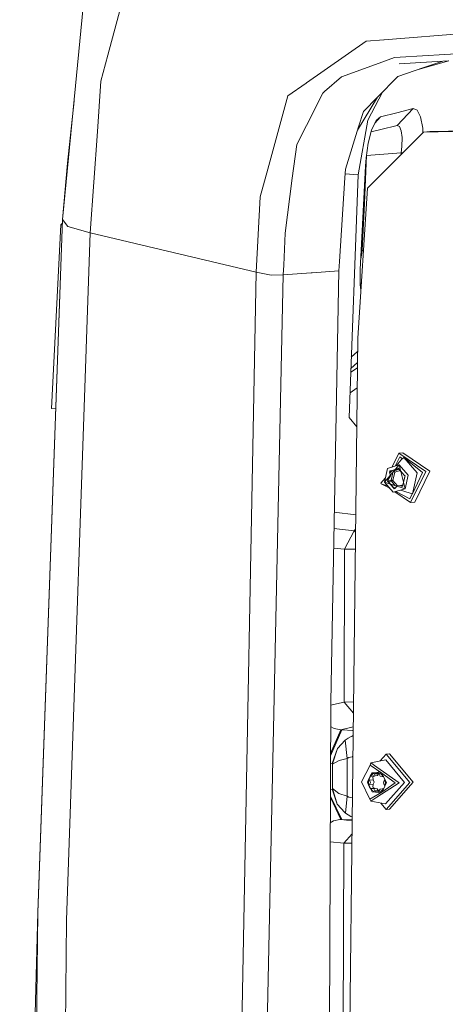
# Model space of a CAD drawing. Units: millimetres. Extents: x -671 to 5839, y 331 to 4060.
# Drawn here: x -245 to -129, y 1933 to 2200 of the extents above; entities that cross this region are included whole.
import ezdxf

# ---------------------------------------------------------------- set-up
doc = ezdxf.new("R2010")
doc.units = ezdxf.units.MM
doc.layers.add('1', color=7, linetype='Continuous', true_color=0xffffff)

msp = doc.modelspace()

# ---------------------------------------------------------------- linework, layer by layer
at = {"layer": '1', "color": 18, "linetype": 'Continuous', "lineweight": 13}
for p, q in [((-214.641875, 2213.655156), (-220.815009, 2190.425344)), ((-230.192965, 2175.670098), (-227.474516, 2203.582337)), ((-121.819561, 2196.562448), (-145.865267, 2194.60537)), ((-166.956728, 2182.937985), (-150.804108, 2194.203436)), ((-145.973748, 2194.596655), (-150.804108, 2194.203436)), ((-145.865267, 2194.60537), (-145.973748, 2194.596655)), ((-222.677773, 2183.415457), (-220.815009, 2190.425344)), ((-143.070048, 2189.79922), (-148.278302, 2187.902845)), ((-141.543692, 2189.890291), (-143.070048, 2189.79922)), ((-119.124716, 2191.230655), (-141.543692, 2189.890291)), ((-148.278302, 2187.902845), (-157.466715, 2184.557471)), ((-142.188614, 2184.693218), (-135.135239, 2187.079471)), ((-128.565138, 2188.907973), (-141.861743, 2188.066565)), ((-128.367013, 2188.882677), (-136.668533, 2186.560737)), ((-129.999089, 2188.817232), (-135.135239, 2187.079471)), ((-162.059372, 2180.562104), (-157.466715, 2184.557471)), ((-147.672242, 2179.079475), (-142.188614, 2184.693218)), ((-222.677773, 2183.415457), (-223.642176, 2169.761268)), ((-167.032546, 2182.884989), (-171.966618, 2179.443621)), ((-167.032546, 2182.884989), (-166.956728, 2182.937985)), ((-171.966618, 2179.443621), (-177.436894, 2159.535532)), ((-162.512606, 2180.167968), (-166.976756, 2171.362021)), ((-162.512606, 2180.167968), (-162.059372, 2180.562104)), ((-147.672242, 2179.079475), (-153.084015, 2170.112857)), ((-147.672242, 2179.079475), (-151.501959, 2175.1591)), ((-150.294131, 2172.810701), (-146.390318, 2180.391816)), ((-229.959364, 2178.068647), (-231.758898, 2161.148397)), ((-230.192965, 2175.670098), (-233.098095, 2145.842423)), ((-152.810639, 2170.984851), (-151.501959, 2175.1591)), ((-146.865195, 2173.754876), (-148.429708, 2171.997901)), ((-148.10521, 2172.692637), (-146.865195, 2173.754876)), ((-146.865195, 2173.754876), (-142.497128, 2174.851549)), ((-142.497128, 2174.851549), (-138.056344, 2175.954347)), ((-138.056344, 2175.954347), (-142.391747, 2171.369936)), ((-136.956757, 2175.514741), (-138.056344, 2175.954347)), ((-136.058873, 2173.685219), (-136.956757, 2175.514741)), ((-135.459727, 2170.668272), (-136.058873, 2173.685219)), ((-166.976756, 2171.362021), (-169.575995, 2166.235623)), ((-156.396693, 2159.546347), (-152.810639, 2170.984851)), ((-150.294131, 2172.810701), (-152.979201, 2158.04054)), ((-148.10521, 2172.692637), (-149.294203, 2170.147059)), ((-142.391747, 2171.369936), (-146.838015, 2170.267885)), ((-142.391747, 2171.369936), (-141.717261, 2171.09831)), ((-141.717261, 2171.09831), (-141.249484, 2169.963434)), ((-135.194367, 2169.599266), (-52.716321, 2171.065864)), ((-51.084584, 2171.195493), (-133.562869, 2169.728899)), ((-223.642176, 2169.761268), (-225.584095, 2142.270376)), ((-135.194367, 2169.599266), (-150.397128, 2154.408065)), ((-149.294203, 2170.147059), (-150.218075, 2166.603339)), ((-146.838015, 2170.267885), (-149.432122, 2169.618039)), ((-141.249484, 2169.963434), (-141.038483, 2168.090926)), ((-135.383858, 2169.409919), (-135.459727, 2170.668272)), ((-135.194367, 2169.599266), (-133.562869, 2169.728899)), ((-170.792645, 2157.06958), (-169.575995, 2166.235623)), ((-150.218075, 2166.603339), (-150.79624, 2162.651577)), ((-141.10834, 2165.670327), (-141.295975, 2163.988785)), ((-141.038483, 2168.090926), (-141.10834, 2165.670327)), ((-150.651997, 2163.200147), (-151.258534, 2150.340108)), ((-150.651997, 2163.200147), (-150.716095, 2163.199369)), ((-150.697921, 2163.323593), (-150.651997, 2163.200147)), ((-141.295975, 2163.988785), (-150.651997, 2163.200147)), ((-141.295975, 2163.988785), (-141.319922, 2163.478368)), ((-140.8032, 2163.994698), (-141.295975, 2163.988785)), ((-231.758898, 2161.148397), (-233.098095, 2145.842423)), ((-151.688641, 2146.324073), (-150.97124, 2160.361934)), ((-150.79624, 2162.651577), (-150.97124, 2160.361934)), ((-177.445954, 2159.502444), (-179.496592, 2152.040367)), ((-177.436894, 2159.535532), (-177.445954, 2159.502444)), ((-156.545943, 2157.218823), (-156.396693, 2159.546347)), ((-152.979201, 2158.04054), (-156.475913, 2158.310919)), ((-155.404871, 2092.198395), (-152.979201, 2158.04054)), ((-170.792645, 2157.06958), (-172.774142, 2142.142547)), ((-158.000535, 2134.530464), (-156.545943, 2157.218823)), ((-150.397128, 2154.408065), (-153.073853, 2113.730342)), ((-179.496592, 2152.040367), (-180.61549, 2131.590494)), ((-151.258534, 2150.340108), (-151.828354, 2137.47709)), ((-233.098095, 2145.842423), (-239.755934, 1957.901099)), ((-239.411658, 1967.87014), (-233.098095, 2145.842423)), ((-233.542508, 2144.43607), (-236.054486, 2094.64007)), ((-233.542508, 2144.43607), (-233.132906, 2144.861142)), ((-233.148759, 2144.414267), (-233.542508, 2144.43607)), ((-233.098095, 2145.842423), (-231.624669, 2143.960459)), ((-152.368611, 2132.280869), (-151.688641, 2146.324073)), ((-225.584095, 2142.270376), (-232.017344, 1955.823788)), ((-231.624669, 2143.960459), (-225.584095, 2142.270376)), ((-225.584095, 2142.270376), (-180.61549, 2131.590494)), ((-173.132485, 2133.508244), (-172.774142, 2142.142547)), ((-151.828354, 2137.47709), (-152.228855, 2135.167209)), ((-151.828354, 2137.47709), (-152.117247, 2137.472204)), ((-151.513389, 2137.444433), (-151.828354, 2137.47709)), ((-158.000535, 2134.530464), (-158.162421, 2132.00494)), ((-180.61549, 2131.590494), (-186.451977, 1824.568012)), ((-180.61549, 2131.590494), (-176.567858, 2130.778441)), ((-173.132485, 2133.508244), (-173.242634, 2130.856422)), ((-173.242634, 2130.856422), (-165.692872, 2131.431387)), ((-165.446585, 2131.450151), (-165.692872, 2131.431387)), ((-165.446585, 2131.450151), (-158.162421, 2132.00494)), ((-158.162421, 2132.00494), (-160.39831, 2015.069926)), ((-152.368611, 2132.280869), (-152.376956, 2128.292346)), ((-173.242634, 2130.856422), (-178.735798, 1874.777058)), ((-176.567858, 2130.778441), (-173.242634, 2130.856422)), ((-152.376956, 2128.292346), (-152.217812, 2126.739439)), ((-152.096581, 2128.581771), (-152.376289, 2128.610777)), ((-153.60052, 2067.104952), (-153.073853, 2113.730342)), ((-154.802175, 2108.557924), (-153.114954, 2110.091694)), ((-154.915992, 2105.468482), (-153.148954, 2107.081712)), ((-153.16548, 2105.61865), (-154.953884, 2104.439941)), ((-155.158536, 2098.884886), (-153.225893, 2100.270369)), ((-234.916733, 2094.57707), (-236.054486, 2094.64007)), ((-153.345921, 2089.644401), (-155.404871, 2092.198395)), ((-141.932076, 2082.489037), (-143.748766, 2078.77054)), ((-142.902368, 2079.023484), (-141.694134, 2081.496471)), ((-141.294545, 2080.708147), (-142.685007, 2079.088442)), ((-141.932076, 2082.489037), (-140.827244, 2082.576604)), ((-141.932076, 2082.489037), (-134.631699, 2077.511662)), ((-140.970581, 2081.003157), (-141.694134, 2081.496471)), ((-140.601462, 2081.339286), (-141.294545, 2080.708147)), ((-140.827244, 2082.576604), (-133.526867, 2077.599229)), ((-136.994189, 2077.138239), (-140.601462, 2081.339286)), ((-135.478323, 2077.258573), (-140.601462, 2081.339286)), ((-145.816868, 2074.670346), (-141.795939, 2079.354138)), ((-145.816868, 2074.670346), (-144.996232, 2078.397737)), ((-144.996232, 2078.397737), (-141.795939, 2079.354138)), ((-144.419974, 2077.390709), (-144.400424, 2077.704014)), ((-144.400424, 2077.704014), (-144.131487, 2077.72679)), ((-144.299334, 2077.451469), (-144.287652, 2077.636638)), ((-144.299334, 2077.451469), (-144.074979, 2077.469308)), ((-144.128865, 2077.650101), (-144.287652, 2077.636638)), ((-143.904725, 2077.667632), (-144.223848, 2077.295896)), ((-144.131487, 2077.72679), (-142.244643, 2078.290792)), ((-144.131487, 2077.72679), (-144.130057, 2077.688561)), ((-144.130057, 2077.688561), (-144.128865, 2077.650101)), ((-144.128865, 2077.650101), (-143.121785, 2077.951134)), ((-144.128865, 2077.650101), (-143.904454, 2077.667947)), ((-143.847599, 2077.734176), (-143.904454, 2077.667947)), ((-143.398259, 2077.487671), (-143.385476, 2077.483022)), ((-143.385476, 2077.483022), (-143.335408, 2077.463345)), ((-143.237895, 2077.654765), (-143.247322, 2077.66349)), ((-143.203085, 2077.617244), (-143.237895, 2077.654765)), ((-143.157547, 2077.558534), (-143.203085, 2077.617244)), ((-143.160327, 2077.764827), (-142.325467, 2078.014248)), ((-143.035954, 2077.331261), (-143.157547, 2077.558534)), ((-143.035, 2077.32837), (-141.536086, 2077.776334)), ((-142.95851, 2077.999914), (-142.114943, 2078.251937)), ((-142.325467, 2078.014248), (-141.85989, 2078.153417)), ((-142.001456, 2078.42111), (-142.244643, 2078.290792)), ((-142.244643, 2078.290792), (-142.114943, 2078.251937)), ((-142.114943, 2078.251937), (-141.971177, 2078.329006)), ((-142.114943, 2078.251937), (-141.933454, 2078.266369)), ((-142.001456, 2078.42111), (-141.844338, 2078.160473)), ((-141.971177, 2078.329006), (-141.878432, 2078.17501)), ((-141.878432, 2078.17501), (-141.371646, 2077.584837)), ((-141.844338, 2078.160473), (-141.878432, 2078.17501)), ((-141.844338, 2078.160473), (-140.441483, 2076.526837)), ((-141.795939, 2079.354138), (-140.237635, 2072.85601)), ((-141.795939, 2079.354138), (-139.41676, 2076.583394)), ((-134.631699, 2077.511662), (-138.72773, 2069.127688)), ((-133.526867, 2077.599229), (-137.622899, 2069.215493)), ((-145.588901, 2075.705789), (-146.758383, 2074.343496)), ((-145.015782, 2074.909651), (-144.903964, 2075.193064)), ((-145.015782, 2074.909651), (-144.792145, 2074.726672)), ((-144.903964, 2075.193064), (-144.185608, 2076.335379)), ((-144.903964, 2075.193064), (-144.815749, 2075.105765)), ((-144.881791, 2074.938544), (-144.815749, 2075.105765)), ((-144.749707, 2074.830436), (-144.881791, 2074.938544)), ((-144.815749, 2075.105765), (-144.738659, 2075.455928)), ((-144.815749, 2075.105765), (-144.019192, 2075.16911)), ((-144.792145, 2074.726672), (-144.749707, 2074.830436)), ((-144.749707, 2074.830436), (-143.95315, 2074.89355)), ((-144.145508, 2074.126829), (-144.749707, 2074.830436)), ((-144.419974, 2077.390709), (-144.359654, 2077.421085)), ((-144.185608, 2076.335379), (-144.419974, 2077.390709)), ((-144.366109, 2077.148158), (-144.299334, 2077.451469)), ((-144.359654, 2077.421085), (-144.299334, 2077.451469)), ((-144.085473, 2075.001651), (-144.019192, 2075.16911)), ((-143.95315, 2074.89355), (-144.085473, 2075.001651)), ((-144.019192, 2075.16911), (-143.760985, 2076.341958)), ((-144.019192, 2075.16911), (-144.014662, 2075.169348)), ((-144.004172, 2075.170205), (-144.014662, 2075.169348)), ((-143.991297, 2075.170779), (-144.004172, 2075.170205)), ((-143.960303, 2075.171889), (-143.991297, 2075.170779)), ((-143.932646, 2075.172716), (-143.960303, 2075.171889)), ((-143.95315, 2074.89355), (-143.94862, 2074.894027)), ((-143.204516, 2074.021736), (-143.95315, 2074.89355)), ((-143.938607, 2074.896076), (-143.94862, 2074.894027)), ((-143.926209, 2074.899295), (-143.938607, 2074.896076)), ((-143.894022, 2075.172798), (-143.932646, 2075.172716)), ((-143.897122, 2074.908809), (-143.926209, 2074.899295)), ((-143.897122, 2074.908809), (-143.87185, 2074.918994)), ((-143.839901, 2075.172284), (-143.894022, 2075.172798)), ((-143.87185, 2074.918994), (-143.83704, 2074.934439)), ((-143.763131, 2075.169021), (-143.839901, 2075.172284)), ((-143.83704, 2074.934439), (-143.788641, 2074.958408)), ((-143.788641, 2074.958408), (-143.721646, 2074.996197)), ((-143.518752, 2075.144061), (-143.763131, 2075.169021)), ((-143.760985, 2076.341958), (-143.54686, 2077.314573)), ((-143.721646, 2074.996197), (-143.518275, 2075.141893)), ((-143.515891, 2075.143733), (-143.518752, 2075.144061)), ((-143.515891, 2075.143733), (-143.518275, 2075.141893)), ((-143.515891, 2075.143733), (-143.035, 2077.32837)), ((-142.273791, 2073.696909), (-143.515891, 2075.143733)), ((-143.335408, 2077.463345), (-143.264359, 2077.433833)), ((-143.264359, 2077.433833), (-143.037385, 2077.329637)), ((-143.037385, 2077.329637), (-143.035, 2077.32837)), ((-143.035, 2077.32837), (-143.035954, 2077.331261)), ((-141.129797, 2077.303195), (-140.381163, 2076.43138)), ((-140.329665, 2076.060445), (-140.813654, 2073.863038)), ((-140.315121, 2076.155813), (-140.573329, 2074.982965)), ((-140.441483, 2076.526837), (-140.381163, 2076.43138)), ((-140.217846, 2076.343851), (-140.441483, 2076.526837)), ((-140.381163, 2076.43138), (-140.249079, 2076.323279)), ((-140.217846, 2076.343851), (-140.329665, 2076.060445)), ((-140.329665, 2076.060445), (-140.315121, 2076.155813)), ((-140.315121, 2076.155813), (-140.249079, 2076.323279)), ((-140.237635, 2072.85601), (-139.41676, 2076.583394)), ((-135.478323, 2077.258573), (-138.238734, 2071.487085)), ((-136.994189, 2077.138239), (-138.238734, 2071.487085)), ((-146.697825, 2074.23781), (-146.758383, 2074.343496)), ((-144.960406, 2073.672844), (-146.697825, 2074.23781)), ((-144.390467, 2073.009049), (-146.697825, 2074.23781)), ((-145.816868, 2074.670346), (-140.237635, 2072.85601)), ((-145.816868, 2074.670346), (-143.437689, 2071.899371)), ((-143.38929, 2073.093036), (-144.792145, 2074.726672)), ((-144.527976, 2073.082278), (-144.347963, 2072.959546)), ((-144.001072, 2073.958629), (-143.252438, 2073.086576)), ((-140.237635, 2072.85601), (-143.437689, 2071.899371)), ((-143.38929, 2073.093036), (-143.320864, 2073.089802)), ((-143.232173, 2072.832399), (-143.38929, 2073.093036)), ((-143.320864, 2073.089802), (-143.252438, 2073.086576)), ((-143.252438, 2073.086576), (-142.963753, 2073.109533)), ((-143.252438, 2073.086576), (-143.159693, 2072.932811)), ((-142.988986, 2072.96271), (-143.232173, 2072.832399)), ((-143.204516, 2074.021736), (-142.965148, 2073.742982)), ((-143.159693, 2072.932811), (-143.015927, 2073.009649)), ((-143.015927, 2073.009649), (-142.921937, 2073.03775)), ((-143.002337, 2072.986179), (-143.015927, 2073.009649)), ((-142.988986, 2072.96271), (-143.002337, 2072.986179)), ((-142.326182, 2073.70452), (-142.988986, 2072.96271)), ((-141.102141, 2073.526719), (-142.326182, 2073.70452)), ((-141.772274, 2073.624061), (-140.809178, 2073.911891)), ((-140.026396, 2072.068424), (-141.38949, 2072.511669)), ((-141.226123, 2073.544728), (-141.002005, 2073.611723)), ((-141.102141, 2073.526719), (-141.002005, 2073.611723)), ((-140.833205, 2073.549495), (-141.102141, 2073.526719)), ((-141.002005, 2073.611723), (-140.843218, 2073.625178)), ((-140.831536, 2073.810355), (-140.843218, 2073.625178)), ((-140.833205, 2073.549495), (-140.813654, 2073.863038)), ((-140.831536, 2073.810355), (-140.656796, 2074.603911)), ((-140.813654, 2073.863038), (-140.831536, 2073.810355)), ((-142.989505, 2072.033353), (-138.72773, 2069.127688)), ((-138.96591, 2070.120254), (-142.71334, 2072.115911)), ((-138.238734, 2071.487085), (-140.026396, 2072.068424)), ((-138.96591, 2070.120254), (-138.289973, 2071.503748)), ((-153.60052, 2067.104952), (-154.554909, 1982.629084)), ((-138.72773, 2069.127688), (-137.622899, 2069.215493)), ((-159.413808, 2066.558499), (-153.615073, 2065.816771)), ((-154.070443, 2061.450371), (-159.499159, 2062.094742)), ((-156.639164, 2056.47231), (-154.070443, 2061.450371)), ((-154.070443, 2061.450371), (-153.659743, 2061.862915)), ((-154.070443, 2061.450371), (-153.668613, 2061.07785)), ((-156.639164, 2056.47231), (-159.600552, 2056.791984)), ((-156.639164, 2056.47231), (-156.752652, 2015.015119)), ((-156.639164, 2056.47231), (-153.720418, 2056.49239)), ((-161.047286, 1825.991133), (-160.39831, 2015.069926)), ((-160.401459, 2014.15248), (-156.752652, 2015.015119)), ((-156.752652, 2015.015119), (-154.188819, 2015.032791)), ((-156.752652, 2015.015119), (-154.223319, 2011.97911)), ((-160.421105, 2008.428686), (-159.466809, 2007.834175)), ((-154.2652, 2008.272116), (-157.614773, 2007.480302)), ((-160.448558, 2000.430172), (-157.336539, 2007.471347)), ((-157.614773, 2007.480302), (-160.44635, 2001.073651)), ((-157.620972, 2007.480317), (-159.466809, 2007.834175)), ((-157.620972, 2007.480317), (-157.614773, 2007.480302)), ((-157.614773, 2007.480302), (-157.336539, 2007.471347)), ((-157.336539, 2007.471347), (-154.412812, 2007.272789)), ((-155.634469, 2005.189517), (-154.849833, 2005.645135)), ((-154.293304, 2005.784564), (-154.849833, 2005.645135)), ((-154.293494, 2005.76769), (-154.849833, 2005.645135)), ((-154.291758, 2005.921399), (-154.755008, 2005.668892)), ((-154.276779, 2007.247221), (-154.412812, 2007.272789)), ((-156.491345, 2004.691997), (-158.582514, 2002.429434)), ((-155.634469, 2005.189517), (-156.491345, 2004.691997)), ((-156.491345, 2004.691997), (-155.927962, 1999.749639)), ((-160.004204, 1998.319232), (-158.582514, 2002.429434)), ((-159.874981, 1998.222464), (-158.582514, 2002.429434)), ((-154.534405, 2000.147858), (-155.439919, 1999.999845)), ((-154.352415, 2000.552439), (-154.534405, 2000.147858)), ((-154.357051, 2000.142139), (-154.534405, 2000.147858)), ((-145.343846, 2000.881964), (-146.950538, 1999.068849)), ((-144.444531, 2000.953385), (-145.343846, 2000.881964)), ((-145.343846, 2000.881964), (-138.930624, 1993.18389)), ((-138.03131, 1993.255311), (-144.444531, 2000.953385)), ((-160.455228, 1998.486993), (-160.004204, 1998.319232)), ((-160.004204, 1998.319232), (-159.875935, 1998.19664)), ((-159.88881, 1991.565445), (-159.875935, 1998.19664)), ((-159.875935, 1998.19664), (-159.874981, 1998.222464)), ((-159.875935, 1998.19664), (-159.870928, 1998.202809)), ((-158.11879, 1999.203899), (-159.870928, 1998.202809)), ((-155.927962, 1999.749639), (-158.11879, 1999.203899)), ((-155.439919, 1999.999845), (-155.927962, 1999.749639)), ((-155.927962, 1999.749639), (-155.912465, 1989.47058)), ((-152.005499, 1993.371436), (-149.718588, 1997.884789)), ((-149.526185, 1998.536521), (-149.718588, 1997.884789)), ((-149.718588, 1997.884789), (-146.539753, 1995.746591)), ((-145.476407, 1999.373519), (-149.526185, 1998.536521)), ((-149.526185, 1998.536521), (-147.897547, 1997.387224)), ((-141.819781, 1993.098044), (-147.897547, 1997.387224)), ((-140.345877, 1993.215063), (-145.476407, 1999.373519)), ((-149.967457, 1994.139929), (-149.562906, 1994.93827)), ((-149.832791, 1994.58436), (-149.653023, 1994.939306)), ((-149.111336, 1995.829397), (-149.653023, 1994.939306)), ((-149.006432, 1995.561579), (-149.653023, 1994.939306)), ((-149.653023, 1994.939306), (-149.284905, 1994.935074)), ((-149.284905, 1994.935074), (-148.308581, 1995.012605)), ((-149.284905, 1994.935074), (-148.721522, 1994.986602)), ((-149.111336, 1995.829397), (-148.222035, 1995.861807)), ((-148.222035, 1995.861807), (-149.006432, 1995.561579)), ((-148.308581, 1995.012605), (-148.96757, 1994.740256)), ((-148.96757, 1994.740256), (-148.854559, 1993.927026)), ((-148.392504, 1995.514059), (-148.721522, 1994.986602)), ((-148.222035, 1995.861807), (-148.392504, 1995.514059)), ((-147.415942, 1995.591604), (-148.392504, 1995.514059)), ((-147.744959, 1995.064014), (-148.308581, 1995.012605)), ((-147.436635, 1995.775471), (-148.251495, 1995.80171)), ((-148.222035, 1995.861807), (-147.124338, 1996.054018)), ((-147.415942, 1995.591604), (-147.744959, 1995.064014)), ((-147.464579, 1995.83503), (-147.29864, 1995.481351)), ((-146.694487, 1995.487132), (-147.464579, 1995.83503)), ((-146.539753, 1995.746591), (-147.464579, 1995.83503)), ((-147.370237, 1995.633952), (-147.415942, 1995.591604)), ((-147.29864, 1995.481351), (-146.970814, 1994.93427)), ((-146.970814, 1994.93427), (-146.407431, 1994.84908)), ((-146.06387, 1994.841838), (-146.694487, 1995.487132)), ((-146.539753, 1995.746591), (-146.06387, 1994.841838)), ((-142.907923, 1993.078479), (-146.539753, 1995.746591)), ((-146.06387, 1994.841838), (-146.407431, 1994.84908)), ((-145.707559, 1994.032072), (-146.100983, 1994.84262)), ((-149.743622, 1988.711619), (-152.005499, 1993.371436)), ((-150.40428, 1993.277901), (-150.01089, 1994.232455)), ((-150.40428, 1993.277901), (-150.014466, 1992.287421)), ((-150.01089, 1994.232455), (-150.168723, 1993.267649)), ((-150.014466, 1992.287421), (-150.168723, 1993.267649)), ((-150.014466, 1992.287421), (-149.834221, 1992.647239)), ((-149.832076, 1991.917366), (-150.014466, 1992.287421)), ((-150.01089, 1994.232455), (-149.832791, 1994.58436)), ((-150.01089, 1994.232455), (-149.831122, 1993.849495)), ((-149.558805, 1991.536019), (-149.968276, 1992.379629)), ((-149.834221, 1992.647239), (-149.599617, 1993.240857)), ((-149.834221, 1992.647239), (-148.857897, 1992.72477)), ((-148.854559, 1993.927026), (-149.831122, 1993.849495)), ((-149.831122, 1993.849495), (-149.599617, 1993.240857)), ((-148.857897, 1992.72477), (-148.974722, 1991.917872)), ((-148.623055, 1993.318403), (-148.857897, 1992.72477)), ((-148.854559, 1993.927026), (-148.623055, 1993.318403)), ((-147.919959, 1989.201018), (-141.819781, 1993.098044)), ((-142.907923, 1993.078479), (-146.554059, 1990.560779)), ((-146.114346, 1991.428513), (-145.714243, 1992.218082)), ((-145.865267, 1993.729287), (-146.10011, 1993.13567)), ((-146.10011, 1993.13567), (-145.868605, 1992.527032)), ((-145.69456, 1992.178687), (-145.868605, 1992.527032)), ((-145.689076, 1994.067558), (-145.865267, 1993.729287)), ((-145.69456, 1992.178687), (-145.544833, 1993.118742)), ((-145.261115, 1993.11229), (-145.69456, 1992.178687)), ((-145.544833, 1993.118742), (-145.689076, 1994.067558)), ((-145.261115, 1993.11229), (-145.689076, 1994.067558)), ((-140.345877, 1993.215063), (-145.509308, 1987.388083)), ((-138.930624, 1993.18389), (-145.384854, 1985.900172)), ((-144.485539, 1985.971594), (-138.03131, 1993.255311)), ((-157.406157, 1983.163157), (-160.486115, 1989.488079)), ((-160.4801, 1991.240565), (-160.027569, 1991.421112)), ((-160.027569, 1991.421112), (-159.88881, 1991.565445)), ((-160.027569, 1991.421112), (-158.637112, 1987.346345)), ((-159.88881, 1991.565445), (-159.887856, 1991.539353)), ((-159.88881, 1991.565445), (-159.88428, 1991.557204)), ((-158.637112, 1987.346345), (-159.887856, 1991.539353)), ((-159.88428, 1991.557204), (-158.22584, 1990.235799)), ((-155.912465, 1989.47058), (-158.22584, 1990.235799)), ((-155.912465, 1989.47058), (-156.404084, 1984.905803)), ((-155.912465, 1989.47058), (-155.465907, 1989.217156)), ((-149.645632, 1991.538846), (-149.832076, 1991.917366)), ((-149.743622, 1988.711619), (-146.554059, 1990.560779)), ((-149.645632, 1991.538846), (-149.019068, 1990.899259)), ((-149.645632, 1991.538846), (-149.292296, 1991.527343)), ((-149.125641, 1990.643599), (-149.645632, 1991.538846)), ((-148.315733, 1991.604873), (-149.292296, 1991.527343)), ((-149.292296, 1991.527343), (-148.728913, 1991.442272)), ((-149.125641, 1990.643599), (-148.242301, 1990.549841)), ((-149.019068, 1990.899259), (-148.242301, 1990.549841)), ((-148.974722, 1991.917872), (-148.315733, 1991.604873)), ((-148.400849, 1990.895071), (-148.728913, 1991.442272)), ((-148.400849, 1990.895071), (-147.424525, 1990.972602)), ((-148.242301, 1990.549841), (-148.400849, 1990.895071)), ((-148.315733, 1991.604873), (-147.75235, 1991.519803)), ((-147.435809, 1990.589176), (-148.272744, 1990.616131)), ((-147.75235, 1991.519803), (-147.424525, 1990.972602)), ((-147.464102, 1990.529069), (-147.307223, 1990.862348)), ((-147.464102, 1990.529069), (-146.707123, 1990.824812)), ((-146.554059, 1990.560779), (-147.464102, 1990.529069)), ((-147.424525, 1990.972602), (-147.309037, 1990.858494)), ((-147.307223, 1990.862348), (-146.977967, 1991.389939)), ((-146.414584, 1991.441348), (-146.977967, 1991.389939)), ((-146.707123, 1990.824812), (-146.075076, 1991.426834)), ((-146.554059, 1990.560779), (-146.075076, 1991.426834)), ((-146.094981, 1991.466728), (-146.414584, 1991.441348)), ((-146.075076, 1991.426834), (-146.414584, 1991.441348)), ((-160.48747, 1989.093281), (-157.602852, 1983.169505)), ((-158.637112, 1987.346345), (-156.529492, 1985.042938)), ((-154.572552, 1989.013532), (-155.465907, 1989.217156)), ((-154.482812, 1989.010642), (-154.572552, 1989.013532)), ((-154.48485, 1988.830236), (-154.572552, 1989.013532)), ((-149.554556, 1988.156923), (-149.743622, 1988.711619)), ((-149.554556, 1988.156923), (-147.919959, 1989.201018)), ((-145.509308, 1987.388083), (-149.554556, 1988.156923)), ((-146.834269, 1987.639905), (-145.384854, 1985.900172)), ((-156.529492, 1985.042938), (-156.404084, 1984.905803)), ((-154.892033, 1984.017351), (-156.404084, 1984.905803)), ((-154.540232, 1983.928238), (-154.892033, 1984.017351)), ((-154.54019, 1983.931912), (-154.892033, 1984.017351)), ((-144.485539, 1985.971594), (-145.384854, 1985.900172)), ((-160.510931, 1982.257816), (-159.676379, 1982.813978)), ((-159.676379, 1982.813978), (-157.883948, 1983.173141)), ((-157.883948, 1983.173141), (-157.602852, 1983.169505)), ((-157.602852, 1983.169505), (-154.552632, 1982.830606)), ((-157.602852, 1983.169505), (-157.406157, 1983.163157)), ((-157.406157, 1983.163157), (-154.549576, 1983.101133)), ((-154.554909, 1982.629084), (-155.618495, 1888.4734)), ((-156.857556, 1976.720997), (-154.592777, 1979.276779)), ((-160.528535, 1977.128934), (-156.857556, 1976.720997)), ((-157.789534, 1636.327216), (-156.857556, 1976.720997)), ((-156.857556, 1976.720997), (-154.621473, 1976.736444)), ((-239.411658, 1967.87014), (-239.755934, 1957.901099)), ((-239.755934, 1957.901099), (-244.690484, 1772.155651)), ((-239.755934, 1957.901099), (-241.971558, 1769.826421)), ((-232.017344, 1955.823788), (-233.395642, 1824.297079))]:
    msp.add_line(p, q, dxfattribs=at)

doc.saveas('drawing.dxf')
